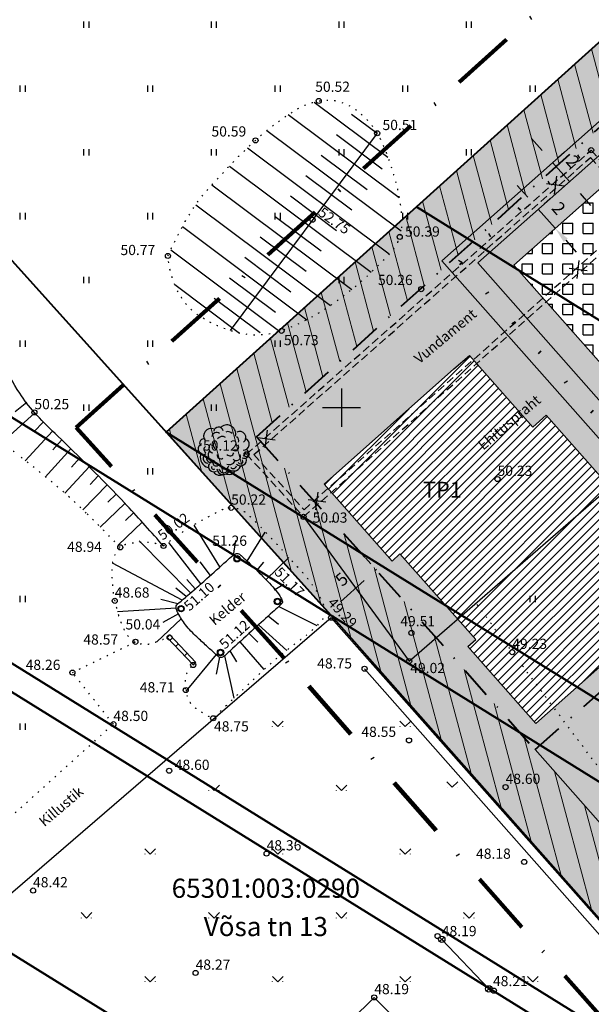
# Model space of a CAD drawing. Extents: x 551465 to 551726, y 6579730 to 6579920.
# Drawn here: x 551525 to 551570, y 6579803 to 6579880 of the extents above; entities that cross this region are included whole.
import ezdxf
from ezdxf.enums import TextEntityAlignment as Align

# ---------------------------------------------------------------- set-up
doc = ezdxf.new("R2010")
doc.units = 0
doc.header["$PDMODE"] = 33
doc.header["$PDSIZE"] = 0.4
for name, pattern in [('ACAD_ISO07W100', [3, 0, -3]), ('DASHDOT', [1, 0.5, -0.25, 0, -0.25]), ('DASHEDX5', [1.875, 1.25, -0.625]), ('DOTX500', [1, 0, -1])]:
    doc.linetypes.add(name, pattern=pattern)
doc.layers.get('0').update_dxf_attribs({"linetype": 'CONTINUOUS'})
doc.layers.get('Defpoints').update_dxf_attribs({"linetype": 'CONTINUOUS'})
for name, color, linetype in [('2140-SHRUBS', 92, 'CONTINUOUS'), ('ASFBET', 251, 'CONTINUOUS'), ('DP2haljastus', 86, 'CONTINUOUS'), ('DPmärkused', 7, 'CONTINUOUS'), ('EHITIS', 5, 'CONTINUOUS'), ('HALJASTUS', 251, 'CONTINUOUS'), ('HOONE', 7, 'CONTINUOUS'), ('KOLVIK', 251, 'CONTINUOUS'), ('KORGUS', 251, 'CONTINUOUS'), ('PIIRE', 7, 'CONTINUOUS'), ('POST', 6, 'CONTINUOUS'), ('PUNKT', 7, 'CONTINUOUS'), ('PUU', 251, 'CONTINUOUS'), ('RELJEEF', 251, 'CONTINUOUS'), ('RISTID', 7, 'CONTINUOUS'), ('VESI', 5, 'CONTINUOUS')]:
    doc.layers.add(name, color=color, linetype=linetype)
for name, color, linetype, lineweight in [('DP2hoonestusala', 140, 'DASHDOT', 40), ('DP2mäng', 190, 'CONTINUOUS', 25), ('DP2piire', 90, 'FENCELINE2', 25), ('DPhoone', 7, 'CONTINUOUS', 30), ('DPplanpiir', 1, 'DASHDOT', 100), ('DPplantee', 7, 'CONTINUOUS', 30), ('PIIRID', 7, 'CONTINUOUS', 40)]:
    doc.layers.add(name, color=color, linetype=linetype, lineweight=lineweight)
doc.styles.add('romans', font='romans.shx')
doc.styles.get("Standard").update_dxf_attribs({"font": 'txt.shx', "height": 1})
doc.linetypes.add('FENCELINE2', pattern='A,6.35,-2.54,[132,ltypeshp.shx,S=2.54,R=0,X=-2.54,Y=0],-2.54,25.4', length=36.83)
doc.linetypes.add('HEKK', pattern='A,0,[133,geodeet.shx,S=0.5,R=0,X=0,Y=0],-2.5,[133,geodeet.shx,S=0.25,R=0,X=0.25,Y=0],-2.5', length=5)
doc.linetypes.add('KIVIAED', pattern='A,0,[142,geodeet.shx,S=0.05,R=-10,X=0,Y=-0.6],-4.8,[142,geodeet.shx,S=0.05,R=180,X=0,Y=0.6],-0.7', length=5.5)
doc.linetypes.add('METALLAED', pattern='A,3.5,[141,geodeet.shx,S=0.6,R=0,X=0,Y=0],5,[141,geodeet.shx,S=0.6,R=180,X=0,Y=0],1.5', length=10)
doc.linetypes.add('PUITAED', pattern='A,3.5,[140,geodeet.shx,S=0.8,R=0,X=0,Y=0],1.5', length=5)
doc.dimstyles.new('Oma', dxfattribs={"dimtxt": 1.25, "dimasz": 1.25, "dimexe": 1.25, "dimexo": 0.625, "dimtad": 1, "dimtxsty": 'Standard', "dimcen": 1.25, "dimadec": 0, "dimazin": 0, "dimtfac": 1, "dimtmove": 1, "dimatfit": 3, "dimfxl": 0, "dimarcsym": 0})

# ---------------------------------------------------------------- blocks, each defined once
blk = doc.blocks.new('519')
for p, q in [((-0.35, 0.35), (0.35, -0.35)), ((0.35, 0.35), (-0.35, -0.35))]:
    blk.add_line(p, q)
blk.add_circle((0, 0), 0.5)
blk = doc.blocks.new('517')
blk.add_circle((0, 0), 0.5)
blk = doc.blocks.new('rist')
for p, q in [((0, 3), (0, -3)), ((-3, 0), (3, 0))]:
    blk.add_line(p, q)
blk = doc.blocks.new('41')
for p, q in [((-0.39, -0.5), (-0.39, 0.5)), ((0.41, -0.5), (0.41, 0.5))]:
    blk.add_line(p, q)
blk = doc.blocks.new('43')
at = {"layer": 'KOLVIK'}
for p, q in [((0, 0), (-0.85, 0.85)), ((-0.8, 0), (-0.8, 0.05)), ((0, 0), (0.85, 0.85)), ((0.8, 0), (0.8, 0.05))]:
    blk.add_line(p, q, dxfattribs=at)
blk = doc.blocks.new('*D34')
at = {"layer": 'Defpoints', "color": 0, "lineweight": 30}
for p in [(551565.432, 6579865.542), (551565.432, 6579865.542), (551566.755, 6579864.047)]:
    blk.add_point(p, dxfattribs=at)
at = {"layer": 'DPmärkused', "color": 0, "lineweight": -2}
for p, q in [((551564.604, 6579866.478), (551563.775, 6579867.414)), ((551565.9, 6579865.956), (551566.368, 6579866.37)), ((551566.755, 6579864.047), (551565.432, 6579865.542)), ((551567.223, 6579864.461), (551567.691, 6579864.875)), ((551567.583, 6579863.111), (551568.411, 6579862.175))]:
    blk.add_line(p, q, dxfattribs=at)
at = {"layer": 'DPmärkused', "color": 0, "lineweight": 30}
for points in [[(551564.76, 6579866.616), (551564.448, 6579866.34), (551565.432, 6579865.542)], [(551567.739, 6579863.249), (551567.427, 6579862.973), (551566.755, 6579864.047)]]:
    blk.add_solid(points, dxfattribs=at)
at = {"layer": 'DPmärkused', "color": 0, "lineweight": 30, "insert": (551566.936, 6579865.54), "char_height": 1, "attachment_point": 5, "rotation": 311.50536}
blk.add_mtext('2', dxfattribs=at)
blk = doc.blocks.new('*D35')
at = {"layer": 'Defpoints', "color": 0, "lineweight": 30}
for p in [(551566.55, 6579869.202), (551566.55, 6579869.202), (551567.876, 6579867.704)]:
    blk.add_point(p, dxfattribs=at)
at = {"layer": 'DPmärkused', "color": 0, "lineweight": -2}
for p, q in [((551565.722, 6579870.138), (551564.893, 6579871.074)), ((551567.018, 6579869.616), (551567.486, 6579870.03)), ((551567.876, 6579867.704), (551566.55, 6579869.202)), ((551568.344, 6579868.118), (551568.812, 6579868.532)), ((551568.704, 6579866.768), (551569.532, 6579865.832))]:
    blk.add_line(p, q, dxfattribs=at)
at = {"layer": 'DPmärkused', "color": 0, "lineweight": 30}
for points in [[(551565.878, 6579870.276), (551565.566, 6579870), (551566.55, 6579869.202)], [(551568.86, 6579866.906), (551568.548, 6579866.63), (551567.876, 6579867.704)]]:
    blk.add_solid(points, dxfattribs=at)
at = {"layer": 'DPmärkused', "color": 0, "lineweight": 30, "insert": (551568.055, 6579869.198), "char_height": 1, "attachment_point": 5, "rotation": 311.50536}
blk.add_mtext('2', dxfattribs=at)
blk = doc.blocks.new('SHRUB51')
at = {"layer": '2140-SHRUBS', "color": 92}
for centre, radius, start, end in [((-2.76, 2.98), 1.56, 72.5978, 215.2219), ((-1.24, 3.81), 1, 15.0372, 170.806), ((0.45, 3.41), 1.85, 346.3016, 127.937), ((-4.35, 1.58), 0.796, 61.2889, 228.7431), ((3.14, 2.68), 1.26, 307.769, 119.5954), ((3.88, 1.31), 1.23, 268.3457, 71.8076), ((-4.24, 0.28), 1.21, 114.2326, 259.6453), ((4.09, -0.68), 0.946, 241.471, 65.953), ((-2.9, -1.45), 2.11, 165.2089, 256.0533), ((3.31, -1.96), 1.21, 224.5472, 16.6452), ((-2.2, -3.32), 1.12, 146.83, 298.3035), ((-0.25, -3.62), 1.35, 187.9214, 329.6272), ((1.83, -2.64), 1.6, 221.7693, 335.3394), ((-1, -3.58), 1.54, 221.5755, 292.667), ((0.88, -3.38), 1.59, 253.3841, 324.4756)]:
    blk.add_arc(centre, radius, start, end, dxfattribs=at)
at = {"layer": '2140-SHRUBS', "color": 93}
for centre, radius, start, end in [((-1.67, 2.71), 0.987, 50.3249, 170.5642), ((-0.46, 1.63), 1.25, 57.1399, 143.1153), ((0.76, 2.96), 0.934, 32.9254, 120.2819), ((2.01, 1.98), 0.912, 340.8702, 60.9139), ((-3.57, 0.2), 0.702, 124.7304, 241.9446), ((-2.22, 0.53), 1.06, 126.6685, 258.2542), ((-1.32, 1.13), 1.01, 139.5951, 249.8131), ((2.21, 0.66), 0.736, 231.9505, 44.6702), ((-3.39, -1.6), 1.02, 119.7847, 265.1379), ((-2.84, -1.61), 0.899, 160.5724, 273.7597), ((-1.55, -0.92), 1.82, 150.2854, 240.9902), ((-1.75, -2.53), 0.663, 127.7327, 344.8714), ((-0.76, -0.95), 0.78, 169.7035, 302.4573), ((1.12, -0.34), 0.788, 217.1947, 347.0018), ((1, -1.63), 1.28, 247.012, 347.4342), ((2.41, -1.21), 0.895, 222.2016, 26.267), ((3.26, -2.22), 0.543, 212.3243, 34.4884), ((3.67, -0.51), 0.622, 285.9189, 18.6962), ((-2.29, -3.51), 0.405, 149.5216, 313.5871), ((-0.21, -3.61), 0.983, 191.6192, 322.6233), ((0.04, -2.89), 0.926, 199.638, 340.362), ((1.79, -3.07), 0.677, 219.6109, 348.6961)]:
    blk.add_arc(centre, radius, start, end, dxfattribs=at)
blk = doc.blocks.new('*D41')
at = {"layer": 'Defpoints', "color": 0, "lineweight": 20}
for p in [(551552.707, 6579837.287), (551552.707, 6579837.287), (551548.992, 6579833.941)]:
    blk.add_point(p, dxfattribs=at)
at = {"layer": 'DPplantee', "color": 0, "lineweight": -2}
for p, q in [((551552.289, 6579837.752), (551551.871, 6579838.216)), ((551549.921, 6579834.778), (551551.778, 6579836.451)), ((551548.573, 6579834.406), (551548.155, 6579834.87))]:
    blk.add_line(p, q, dxfattribs=at)
at = {"layer": 'DPplantee', "color": 0, "lineweight": 20}
for points in [[(551551.639, 6579836.606), (551551.918, 6579836.296), (551552.707, 6579837.287)], [(551549.781, 6579834.933), (551550.06, 6579834.623), (551548.992, 6579833.941)]]:
    blk.add_solid(points, dxfattribs=at)
at = {"layer": 'DPplantee', "color": 0, "insert": (551550.097, 6579836.45), "char_height": 1, "attachment_point": 5, "rotation": 42.00263}
blk.add_mtext('5', dxfattribs=at)

msp = doc.modelspace()

# ---------------------------------------------------------------- hatches: boundary and pattern name
at = {"layer": 'DP2haljastus', "lineweight": 20}
h = msp.add_hatch(dxfattribs=at)
h.set_pattern_fill('DOTS', color=256, scale=0.25, style=0)
edge = h.paths.add_edge_path()
edge.add_line((551536.26, 6579848.08), (551599.79, 6579905.3))
edge.add_line((551557.853, 6579861.506), (551536.26, 6579848.08))
edge.add_line((551557.853, 6579861.506), (551578.146, 6579879.463))
edge.add_line((551578.146, 6579879.463), (551582.019, 6579880.217))
edge.add_line((551582.019, 6579880.217), (551593.417, 6579890.303))
edge.add_line((551593.417, 6579890.303), (551594.985, 6579892.303))
edge.add_line((551594.985, 6579892.303), (551596.108, 6579893.297))
edge.add_line((551596.108, 6579893.297), (551602.99, 6579899.387))
edge.add_arc((551599.003, 6579903.888), 6.013, 311.53384, 382.72192)
edge.add_line((551601.198, 6579913.297), (551604.55, 6579906.211))
edge.add_line((551599.79, 6579905.3), (551601.198, 6579913.297))
h = msp.add_hatch(dxfattribs=at)
h.set_pattern_fill('DOTS', color=256, scale=0.25, style=0)
h.paths.add_polyline_path([(551560.677, 6579861.334), (551577.974, 6579876.64), (551596.223, 6579856.011), (551578.928, 6579840.707)])
h.paths.add_polyline_path([(551593.4, 6579856.184), (551577.801, 6579873.816), (551563.5, 6579861.161), (551579.1, 6579843.531)], flags=16)
h = msp.add_hatch(dxfattribs=at)
h.set_pattern_fill('DOTS', color=256, scale=0.25, style=0)
h.paths.add_polyline_path([(551566.05, 6579849.397), (551572.704, 6579841.878), (551571.655, 6579840.95), (551576.625, 6579835.333), (551565.227, 6579825.247), (551559.899, 6579831.268), (551560.524, 6579831.82), (551554.585, 6579838.531), (551553.961, 6579837.979), (551548.633, 6579844), (551558.813, 6579853.034), (551560.032, 6579854.087), (551565.002, 6579848.469)], flags=16)
edge = h.paths.add_edge_path()
edge.add_line((551557.853, 6579861.506), (551536.26, 6579848.08))
edge.add_line((551578.755, 6579837.884), (551557.853, 6579861.506))
edge.add_line((551549.2, 6579833.71), (551536.26, 6579848.08))
edge.add_line((551549.2, 6579833.71), (551591.39, 6579786.02))
edge.add_line((551578.755, 6579837.884), (551581.737, 6579834.515))
edge.add_line((551572.75, 6579826.563), (551581.737, 6579834.515))
edge.add_line((551588.834, 6579808.386), (551572.75, 6579826.563))
edge.add_line((551585.089, 6579805.073), (551588.834, 6579808.386))
edge.add_line((551593.704, 6579795.337), (551585.089, 6579805.073))
edge.add_line((551593.704, 6579795.337), (551597.448, 6579798.65))
edge.add_line((551600.762, 6579794.906), (551597.448, 6579798.65))
edge.add_line((551600.762, 6579794.906), (551601.211, 6579794.378))
edge.add_line((551601.211, 6579794.378), (551591.384, 6579786.015))
at = {"layer": 'DP2mäng'}
h = msp.add_hatch(dxfattribs=at)
h.set_pattern_fill('SQUARE', color=256, scale=0.25, style=0)
h.paths.add_polyline_path([(551563.5, 6579861.161), (551577.801, 6579873.816), (551593.4, 6579856.184), (551579.1, 6579843.531)])
at = {"layer": 'DPhoone', "lineweight": 18}
h = msp.add_hatch(dxfattribs=at)
h.set_pattern_fill('LINE', color=1, scale=0.5, angle=105, style=0)
edge = h.paths.add_edge_path()
edge.add_line((551543.539, 6579854.636), (551599.79, 6579905.3))
edge.add_line((551599.79, 6579905.3), (551601.615, 6579900.214))
edge.add_line((551593.285, 6579892.712), (551601.615, 6579900.214))
edge.add_line((551543.321, 6579847.711), (551593.285, 6579892.712))
edge.add_line((551536.26, 6579848.08), (551543.539, 6579854.636))
edge.add_line((551543.321, 6579847.711), (551552.93, 6579837.039))
edge.add_line((551549.2, 6579833.71), (551536.26, 6579848.08))
edge.add_line((551552.93, 6579837.039), (551561.531, 6579827.317))
edge.add_line((551549.2, 6579833.71), (551591.39, 6579786.02))
edge.add_line((551561.531, 6579827.317), (551591.885, 6579793.007))
edge.add_line((551591.39, 6579786.02), (551630.61, 6579819.4))
edge.add_line((551591.885, 6579793.007), (551628.805, 6579824.43))
edge.add_line((551630.61, 6579819.4), (551628.805, 6579824.43))
h = msp.add_hatch(dxfattribs=at)
h.set_pattern_fill('LINE', color=30, scale=0.15, angle=45, style=0)
h.set_pattern_definition([(45, (0, 0), (-0.33675960454, 0.33675960454), [])])
h.paths.add_polyline_path([(551566.05, 6579849.397), (551572.704, 6579841.878), (551571.655, 6579840.95), (551576.625, 6579835.333), (551565.227, 6579825.247), (551559.899, 6579831.268), (551560.524, 6579831.82), (551554.585, 6579838.531), (551553.961, 6579837.979), (551548.633, 6579844), (551558.813, 6579853.034), (551560.032, 6579854.087), (551565.002, 6579848.469)])
at = {"layer": 'DPplantee', "lineweight": 20}
h = msp.add_hatch(dxfattribs=at)
h.set_pattern_fill('AR-HBONE', color=256, scale=0.005, style=0)
h.paths.add_polyline_path([(551596.223, 6579856.011), (551577.974, 6579876.64), (551560.677, 6579861.334), (551578.928, 6579840.707)], flags=16)
edge = h.paths.add_edge_path()
edge.add_line((551613.006, 6579874.2), (551617.716, 6579878.368))
edge.add_line((551596.108, 6579893.297), (551613.007, 6579874.201))
edge.add_line((551594.985, 6579892.303), (551613.54, 6579871.334))
edge.add_line((551594.985, 6579892.303), (551596.108, 6579893.297))
edge.add_line((551617.716, 6579878.368), (551618.594, 6579876.719))
edge.add_arc((551615.504, 6579875.075), 3.5, 311.50425, 388.02068)
edge.add_line((551604.589, 6579860.743), (551617.823, 6579872.454))
edge.add_line((551603.465, 6579859.749), (551604.589, 6579860.743))
edge.add_line((551591.685, 6579849.325), (551603.465, 6579859.749))
edge.add_line((551597.721, 6579857.337), (551613.54, 6579871.334))
edge.add_line((551597.721, 6579857.337), (551578.146, 6579879.463))
edge.add_line((551557.853, 6579861.506), (551578.146, 6579879.463))
edge.add_line((551578.755, 6579837.884), (551557.853, 6579861.506))
edge.add_line((551580.253, 6579839.21), (551578.755, 6579837.884))
edge.add_line((551580.253, 6579839.21), (551588.69, 6579846.675))
edge.add_line((551594.09, 6579840.571), (551588.69, 6579846.675))
edge.add_line((551597.086, 6579843.222), (551591.685, 6579849.325))
edge.add_line((551594.09, 6579840.571), (551597.086, 6579843.222))

# ---------------------------------------------------------------- linework, layer by layer
at = {"layer": 'DP2hoonestusala', "ltscale": 5}
for p, q in [((551543.321, 6579847.711), (551593.285, 6579892.712)), ((551543.321, 6579847.711), (551552.93, 6579837.039)), ((551565.175, 6579823.198), (551582.667, 6579838.676)), ((551552.93, 6579837.039), (551565.175, 6579823.198))]:
    msp.add_line(p, q, dxfattribs=at)
at = {"layer": 'DP2mäng'}
for p, q in [((551563.5, 6579861.161), (551577.801, 6579873.816)), ((551579.1, 6579843.531), (551563.5, 6579861.161))]:
    msp.add_line(p, q, dxfattribs=at)
at = {"layer": 'DP2piire', "ltscale": 0.25}
for p, q in [((551536.26, 6579848.08), (551599.79, 6579905.3)), ((551549.2, 6579833.71), (551536.26, 6579848.08)), ((551549.2, 6579833.71), (551591.39, 6579786.02))]:
    msp.add_line(p, q, dxfattribs=at)
at = {"layer": 'DPhoone', "color": 1}
for p, q in [((551566.7, 6579866.733), (551566.876, 6579868.136)), ((551567.49, 6579867.347), (551566.086, 6579867.522)), ((551568.466, 6579860.109), (551568.642, 6579861.513)), ((551569.255, 6579860.723), (551567.852, 6579860.899)), ((551544.805, 6579847.45), (551543.401, 6579847.626)), ((551544.015, 6579846.837), (551544.191, 6579848.24)), ((551547.992, 6579841.982), (551548.168, 6579843.385)), ((551548.782, 6579842.596), (551547.379, 6579842.771))]:
    msp.add_line(p, q, dxfattribs=at)
at = {"layer": 'DPhoone', "color": 1, "lineweight": 18}
msp.add_line((551565.175, 6579823.198), (551591.885, 6579793.007), dxfattribs=at)
at = {"layer": 'DPhoone', "linetype": 'Continuous'}
msp.add_lwpolyline([(551566.05, 6579849.397), (551572.704, 6579841.878), (551571.655, 6579840.95), (551576.625, 6579835.333), (551565.227, 6579825.247), (551559.899, 6579831.268), (551560.524, 6579831.82), (551554.585, 6579838.531), (551553.961, 6579837.979), (551548.633, 6579844), (551558.813, 6579853.034), (551560.032, 6579854.087), (551565.002, 6579848.469)], close=True, dxfattribs=at)
at = {"layer": 'DPplanpiir', "ltscale": 10}
for p, q in [((551529.199, 6579848.449), (551608.568, 6579919.935)), ((551545.47, 6579830.381), (551529.199, 6579848.449)), ((551590.895, 6579779.033), (551545.47, 6579830.381))]:
    msp.add_line(p, q, dxfattribs=at)
at = {"layer": 'DPplantee'}
for p, q in [((551557.853, 6579861.506), (551578.146, 6579879.463)), ((551560.677, 6579861.334), (551577.974, 6579876.64)), ((551578.928, 6579840.707), (551560.677, 6579861.334))]:
    msp.add_line(p, q, dxfattribs=at)
at = {"layer": 'DPplantee', "color": 6, "linetype": 'ACAD_ISO07W100', "lineweight": 120}
for p, q in [((551559.265, 6579861.42), (551578.06, 6579878.051)), ((551602.545, 6579812.508), (551559.265, 6579861.42))]:
    msp.add_line(p, q, dxfattribs=at)
at = {"layer": 'DPplantee', "ltscale": 0.5}
msp.add_line((551578.755, 6579837.884), (551557.853, 6579861.506), dxfattribs=at)
at = {"layer": 'DPplantee', "lineweight": 20}
msp.add_line((551536.26, 6579848.08), (551543.539, 6579854.636), dxfattribs=at)
at = {"layer": 'EHITIS', "ltscale": 0.5}
for points in [[(551536.318, 6579831.992), (551536.536, 6579832.198)], [(551536.536, 6579832.198), (551538.585, 6579830.037)], [(551536.318, 6579831.992), (551538.367, 6579829.831)], [(551536.991, 6579831.282), (551537.209, 6579831.489)], [(551537.679, 6579830.557), (551537.897, 6579830.763)], [(551538.367, 6579829.831), (551538.585, 6579830.037)], [(551557.864, 6579808.333), (551561.546, 6579804.451)]]:
    msp.add_lwpolyline(points, dxfattribs=at)
at = {"layer": 'HOONE', "linetype": 'DASHEDX5', "ltscale": 0.5}
for points in [[(551542.555, 6579846.343), (551569.574, 6579870.168)], [(551569.574, 6579870.168), (551572.85, 6579866.363)], [(551543.125, 6579846.312), (551569.535, 6579869.6)], [(551569.535, 6579869.6), (551572.3, 6579866.388)], [(551547.029, 6579841.436), (551571.218, 6579862.854)], [(551547.059, 6579841.997), (551570.657, 6579862.892)], [(551542.555, 6579846.343), (551547.029, 6579841.436)], [(551543.125, 6579846.312), (551547.059, 6579841.997)]]:
    msp.add_lwpolyline(points, dxfattribs=at)
at = {"layer": 'HOONE', "ltscale": 0.5}
for points in [[(551547.134, 6579798.413), (551552.566, 6579803.788)], [(551552.566, 6579803.788), (551556.987, 6579799.377)]]:
    msp.add_lwpolyline(points, dxfattribs=at)
at = {"layer": 'KOLVIK', "linetype": 'DOTX500', "ltscale": 0.5}
msp.add_lwpolyline([(551518.859, 6579871.642, 0.015333), (551518.409, 6579866.974, 0.023835), (551518.355, 6579863.957, 0.004657), (551518.564, 6579858.64, 0.019221), (551518.676, 6579857.355, 0.038313), (551519.154, 6579855.021, 0.030445), (551520.152, 6579852.195, 0.040075), (551521.577, 6579849.46, 0.057919), (551522.915, 6579847.793, 0.030805), (551524.611, 6579846.314, -0.014898), (551528.211, 6579843.37, -0.014108), (551529.984, 6579841.739, -0.008973), (551532.652, 6579839.049)], format="xyb", dxfattribs=at)
at = {"layer": 'KOLVIK', "ltscale": 0.5}
for points in [[(551536.041, 6579839.159, 0.00501), (551533.167, 6579842.331, 0.008586), (551531.441, 6579844.135, 0.007307), (551527.541, 6579847.96, -0.017174), (551525.914, 6579849.62, -0.043724), (551524.763, 6579851.123, -0.02929), (551523.39, 6579853.59, -0.03578), (551522.316, 6579856.299, -0.037724), (551521.684, 6579858.99, -0.018798), (551521.49, 6579860.629, -0.005879), (551521.13, 6579865.891, -0.020471), (551521.1, 6579867.838, -0.01154), (551521.267, 6579871.286)], [(551537.074, 6579834.545, 0.001982), (551538.438, 6579835.718, 0.002681), (551539.439, 6579836.595, 0.004218), (551540.969, 6579837.973, -0.013184), (551541.467, 6579838.405, -0.104088), (551541.775, 6579838.566, -0.215622), (551541.947, 6579838.54, -0.025595), (551542.036, 6579838.476, -0.011758), (551542.217, 6579838.323, -0.009765), (551542.698, 6579837.88, -0.004032), (551543.833, 6579836.775, -0.022242), (551544.851, 6579835.674, -0.047944), (551545.248, 6579835.101, -0.078324), (551545.367, 6579834.779, -0.234366), (551545.336, 6579834.663, -0.015593), (551545.239, 6579834.559, -0.012235), (551545.107, 6579834.434, -0.001131), (551544.584, 6579833.962, 0.000417), (551543.161, 6579832.683, 0.00579), (551541.457, 6579831.111, -0.014842), (551540.781, 6579830.511, -0.156094), (551540.549, 6579830.416, -0.198878), (551540.359, 6579830.478, -0.004103), (551540.27, 6579830.555, -0.001841), (551540.074, 6579830.73, -0.002129), (551539.407, 6579831.333, -0.001861), (551538.651, 6579832.029, -0.039378), (551537.776, 6579832.978, -0.045913), (551537.174, 6579833.907, -0.022403), (551537.079, 6579834.112, -0.033792), (551537.031, 6579834.253, -0.101193), (551537.025, 6579834.364, -0.059121), (551537.074, 6579834.545)]]:
    msp.add_lwpolyline(points, format="xyb", dxfattribs=at)
at = {"layer": 'KOLVIK', "linetype": 'DOTX500', "ltscale": 0.5, "flags": 128}
for points in [[(551536.041, 6579839.159, -0.017278), (551537.623, 6579840.315, -0.023479), (551538.853, 6579841.068, -0.003583), (551540.318, 6579841.859, -0.022869), (551540.554, 6579841.971, -0.045463), (551540.908, 6579842.083, -0.03801), (551541.347, 6579842.144, -0.095301), (551541.928, 6579842.07, -0.090674), (551542.468, 6579841.776, -0.027626), (551543.148, 6579841.162, -0.009682), (551544.952, 6579839.273, -0.003539), (551546.474, 6579837.591, -0.006841), (551547.244, 6579836.705, -0.03598), (551548.025, 6579835.632, -0.040676), (551548.563, 6579834.588, -0.057446), (551548.721, 6579834.038, -0.116744), (551548.702, 6579833.755, -0.0804), (551548.566, 6579833.48, -0.041201), (551548.181, 6579833.026, -0.041579), (551546.336, 6579831.464, 0.033899), (551544.044, 6579829.584, 0.001204), (551541.992, 6579827.644, 0.001653), (551540.505, 6579826.222, 0.014724), (551540.092, 6579825.8, -0.041173), (551539.936, 6579825.657, -0.279925), (551539.883, 6579825.651, -0.023032), (551539.349, 6579825.927, -0.027755), (551538.607, 6579826.412, -0.049278), (551538.235, 6579826.747, -0.089627), (551537.992, 6579827.133, -0.053242), (551537.784, 6579827.869, -0.053203), (551537.748, 6579828.438, -0.048021), (551537.836, 6579829.063, -0.092689), (551537.99, 6579829.408, -0.061449), (551538.367, 6579829.831)], [(551536.041, 6579839.159, 0.045396), (551535.23, 6579839.38, 0.049106), (551534.455, 6579839.441, 0.04839), (551533.159, 6579839.288, 0.113957), (551532.652, 6579839.049, 0.146618), (551532.176, 6579838.371, 0.088762), (551531.983, 6579837.035, 0.018275), (551532.079, 6579835.664, 0.030683), (551532.216, 6579834.857, 0.013438), (551532.52, 6579833.695, 0.023583), (551532.742, 6579833.048, 0.0297), (551533.001, 6579832.493, 0.040641), (551533.245, 6579832.118, 0.060589), (551533.477, 6579831.883, 0.046524), (551533.837, 6579831.649, 0.067142), (551534.342, 6579831.464, 0.090721), (551534.742, 6579831.45, 0.028994), (551535.012, 6579831.506, 0.012885), (551535.606, 6579831.682, 0.024363), (551535.908, 6579831.796, 0.017309), (551536.318, 6579831.992)], [(551597.859, 6579791.57, -0.019208), (551584.799, 6579803.439, -0.037622), (551578.855, 6579810.222, -0.000188), (551568.087, 6579824.568, -0.000431), (551563.392, 6579830.838, -0.000866), (551562.188, 6579832.454, -0.000144), (551560.54, 6579834.677)]]:
    msp.add_lwpolyline(points, format="xyb", dxfattribs=at)
at = {"layer": 'KOLVIK', "ltscale": 0.5}
for points in [[(551538.164, 6579835.481), (551534.143, 6579839.549)], [(551537.509, 6579834.918), (551532.036, 6579837.809)], [(551538.534, 6579835.801), (551537.857, 6579836.537)], [(551537.829, 6579835.192), (551536.996, 6579835.838)], [(551537.162, 6579834.62), (551535.838, 6579834.951)], [(551537.025, 6579834.283), (551532.436, 6579833.994)], [(551537.207, 6579833.845), (551536, 6579833.149)], [(551537.434, 6579833.459), (551535.512, 6579831.652)], [(551540.161, 6579830.652), (551537.801, 6579827.779)], [(551540.82, 6579830.543), (551541.562, 6579827.235)], [(551540.429, 6579830.435), (551540.175, 6579829.109)]]:
    msp.add_lwpolyline(points, dxfattribs=at)
at = {"layer": 'KORGUS', "ltscale": 0.5}
for p in [(551548.216, 6579874.027), (551552.794, 6579871.495), (551543.255, 6579870.938), (551569.574, 6579870.168), (551547.733, 6579864.718), (551554.563, 6579863.377), (551536.39, 6579861.885), (551556.255, 6579859.282), (551545.3, 6579856.013), (551525.914, 6579849.62), (551542.555, 6579846.343), (551562.235, 6579844.398), (551541.347, 6579842.144), (551547.029, 6579841.436), (551532.652, 6579839.049), (551536.041, 6579839.159), (551541.808, 6579838.154), (551532.216, 6579834.857), (551537.416, 6579834.24), (551544.979, 6579834.805), (551549.186, 6579833.537), (551536.518, 6579831.986), (551555.481, 6579832.345), (551533.837, 6579831.649), (551540.516, 6579830.811), (551563.392, 6579830.838), (551551.811, 6579829.538), (551555.305, 6579830.137), (551528.896, 6579829.236), (551537.784, 6579827.869), (551532.112, 6579825.191), (551539.936, 6579825.657), (551555.291, 6579823.923), (551536.485, 6579821.546), (551562.863, 6579820.262), (551544.125, 6579815.053), (551564.325, 6579814.398), (551525.81, 6579812.159), (551557.537, 6579808.593), (551538.556, 6579805.703), (551561.955, 6579804.313), (551552.566, 6579803.788)]:
    msp.add_point(p, dxfattribs=at)
at = {"layer": 'PIIRE', "linetype": 'KIVIAED', "ltscale": 0.5, "flags": 128}
msp.add_lwpolyline([(551555.305, 6579830.137), (551570.534, 6579843.345), (551573.201, 6579845.889)], dxfattribs=at)
at = {"layer": 'PIIRE', "linetype": 'KIVIAED', "ltscale": 0.5}
msp.add_lwpolyline([(551547.029, 6579841.436), (551555.305, 6579830.137)], dxfattribs=at)
at = {"layer": 'PIIRE', "linetype": 'PUITAED', "ltscale": 0.5}
msp.add_lwpolyline([(551549.186, 6579833.537), (551517.587, 6579806.344)], dxfattribs=at)
at = {"layer": 'PIIRE', "linetype": 'METALLAED', "ltscale": 0.5}
msp.add_lwpolyline([(551549.186, 6579833.537), (551591.415, 6579785.928)], dxfattribs=at)
at = {"layer": 'PUNKT', "ltscale": 0.5}
msp.add_point((551538.367, 6579829.831), dxfattribs=at)
at = {"layer": 'PUU', "linetype": 'HEKK', "ltscale": 0.5}
msp.add_lwpolyline([(551551.811, 6579829.538), (551590.538, 6579785.732)], dxfattribs=at)
at = {"layer": 'RELJEEF', "ltscale": 0.5}
for p, q in [((551525.321, 6579850.394), (551524.4, 6579849.676)), ((551525.94, 6579849.594), (551523.451, 6579847.326)), ((551526.642, 6579848.877), (551525.88, 6579848.097)), ((551527.343, 6579848.162), (551525.2, 6579845.832)), ((551528.768, 6579846.757), (551526.768, 6579844.55)), ((551528.053, 6579847.458), (551527.367, 6579846.699)), ((551529.483, 6579846.055), (551528.835, 6579845.344)), ((551530.199, 6579845.353), (551528.293, 6579843.295)), ((551530.913, 6579844.652), (551530.276, 6579843.982)), ((551531.625, 6579843.943), (551529.708, 6579841.993)), ((551532.317, 6579843.22), (551531.677, 6579842.587)), ((551533.009, 6579842.496), (551531.082, 6579840.632)), ((551533.687, 6579841.758), (551533.05, 6579841.149)), ((551534.36, 6579841.015), (551532.478, 6579839.225)), ((551540.47, 6579837.516), (551538.447, 6579840.792)), ((551542.597, 6579837.959), (551544.003, 6579840.229)), ((551538.964, 6579836.183), (551536.455, 6579839.44)), ((551541.52, 6579838.42), (551541.7, 6579839.583)), ((551544.058, 6579836.509), (551545.859, 6579838.257)), ((551539.717, 6579836.843), (551538.918, 6579837.904)), ((551543.352, 6579837.235), (551543.907, 6579837.89)), ((551544.719, 6579835.727), (551545.464, 6579836.161)), ((551545.09, 6579834.419), (551548.058, 6579832.924)), ((551544.259, 6579833.671), (551545.063, 6579833.037)), ((551543.5, 6579832.987), (551545.71, 6579830.97)), ((551542.754, 6579832.311), (551543.45, 6579831.624)), ((551542.013, 6579831.635), (551543.92, 6579829.466)), ((551541.254, 6579830.942), (551541.761, 6579830.088))]:
    msp.add_line(p, q, dxfattribs=at)
at = {"layer": 'RELJEEF', "linetype": 'DOTX500', "ltscale": 0.5, "flags": 128}
msp.add_lwpolyline([(551536.39, 6579861.885, -0.030801), (551538.098, 6579865.177, -0.047913), (551539.516, 6579867.097, -0.010057), (551541.63, 6579869.358, -0.013732), (551543.255, 6579870.938, -0.046783), (551546.332, 6579873.279, -0.089771), (551548.216, 6579874.027, -0.109476), (551549.729, 6579873.998, -0.105917), (551551.137, 6579873.32, -0.043565), (551552.113, 6579872.417, -0.0506), (551552.794, 6579871.495, -0.043617), (551553.443, 6579870.143, -0.02434), (551554.267, 6579867.588, -0.048314), (551554.72, 6579864.899, -0.086547), (551554.563, 6579863.377, -0.114483), (551553.956, 6579862.274, -0.034903), (551551.024, 6579859.432, -0.04045), (551548.06, 6579857.319, -0.048263), (551545.3, 6579856.013, -0.133014), (551542.344, 6579855.773, -0.102624), (551538.81, 6579857.217, -0.12566), (551537.213, 6579859.008, -0.100143), (551536.39, 6579861.885)], format="xyb", dxfattribs=at)
at = {"layer": 'RELJEEF', "linetype": 'Continuous', "ltscale": 0.5}
for points in [[(551547.848, 6579873.94), (551553.635, 6579869.619)], [(551545.826, 6579872.954), (551554.522, 6579866.46)], [(551550.791, 6579872.991), (551552.794, 6579871.495)], [(551552.794, 6579871.495), (551541.255, 6579856.043)], [(551544.146, 6579871.713), (551554.67, 6579863.854)], [(551549.594, 6579871.388), (551553.2, 6579868.696)], [(551542.629, 6579870.35), (551553.749, 6579862.045)], [(551548.398, 6579869.786), (551552.003, 6579867.093)], [(551541.204, 6579868.917), (551552.335, 6579860.605)], [(551547.201, 6579868.183), (551550.806, 6579865.491)], [(551539.832, 6579867.446), (551550.806, 6579859.251)], [(551546.004, 6579866.581), (551549.61, 6579863.888)], [(551538.564, 6579865.897), (551549.135, 6579858.003)], [(551544.807, 6579864.979), (551548.413, 6579862.286)], [(551537.524, 6579864.177), (551547.287, 6579856.886)], [(551543.611, 6579863.376), (551547.216, 6579860.684)], [(551536.608, 6579862.365), (551545.173, 6579855.969)], [(551542.414, 6579861.774), (551546.02, 6579859.081)], [(551541.217, 6579860.171), (551544.823, 6579857.479)], [(551536.924, 6579859.633), (551541.998, 6579855.844)], [(551540.021, 6579858.569), (551543.626, 6579855.876)]]:
    msp.add_lwpolyline(points, dxfattribs=at)
at = {"layer": 'RELJEEF', "linetype": 'DOTX500', "ltscale": 0.5}
for points in [[(551528.896, 6579829.236), (551533.837, 6579831.649)], [(551532.112, 6579825.191), (551528.896, 6579829.236)], [(551513.699, 6579808.611), (551532.112, 6579825.191)]]:
    msp.add_lwpolyline(points, dxfattribs=at)
at = {"layer": 'VESI', "ltscale": 0.5}
msp.add_lwpolyline([(551492.048, 6579826.917, 0.007323), (551493.417, 6579823.885, 0.014858), (551494.158, 6579822.422, 0.002776), (551496.938, 6579817.379, 0.012994), (551497.566, 6579816.321, 0.020311), (551500.107, 6579812.623, 0.022158), (551502.715, 6579809.443, 0.000261), (551506.047, 6579805.733, 0.000147), (551511.993, 6579799.123, 0.000096), (551522.008, 6579788.001, 0.00024), (551526.03, 6579783.54, 0.00949), (551526.689, 6579782.837, 0.000834), (551534.346, 6579775.001, 0.01608), (551536.351, 6579773.083, 0.007244), (551540.995, 6579769.039)], format="xyb", dxfattribs=at)

# ---------------------------------------------------------------- block references
at = {"layer": 'DP2mäng', "xscale": 0.3800000000046566, "yscale": 0.3799999998882413, "zscale": 0.38}
msp.add_blockref('SHRUB51', (551540.829, 6579846.643), dxfattribs=at)
at = {"layer": 'HALJASTUS', "xscale": 0.5, "yscale": 0.5, "zscale": 0.5}
for name, p in [('41', (551530, 6579880)), ('41', (551540, 6579880)), ('41', (551550, 6579880)), ('41', (551560, 6579880)), ('41', (551525, 6579875)), ('41', (551535, 6579875)), ('41', (551545, 6579875)), ('41', (551555, 6579875)), ('41', (551565, 6579875)), ('41', (551530, 6579870)), ('41', (551540, 6579870)), ('41', (551550, 6579870)), ('41', (551560, 6579870)), ('41', (551525, 6579865)), ('41', (551535, 6579865)), ('41', (551545, 6579865)), ('41', (551555, 6579865)), ('41', (551530, 6579860)), ('41', (551550, 6579860)), ('41', (551525, 6579855)), ('41', (551535, 6579855)), ('41', (551545, 6579855)), ('41', (551530, 6579850)), ('41', (551540, 6579850)), ('41', (551535, 6579845)), ('41', (551525, 6579835)), ('41', (551565, 6579835)), ('41', (551525, 6579825)), ('43', (551545, 6579825)), ('43', (551555, 6579825)), ('43', (551558.687, 6579820.246)), ('43', (551540, 6579820)), ('43', (551550, 6579820)), ('43', (551535, 6579815)), ('43', (551545, 6579815)), ('43', (551555, 6579815)), ('43', (551530, 6579810)), ('43', (551540, 6579810)), ('43', (551550, 6579810)), ('43', (551560, 6579810)), ('43', (551535, 6579805)), ('43', (551545, 6579805)), ('43', (551555, 6579805)), ('43', (551565, 6579805))]:
    msp.add_blockref(name, p, dxfattribs=at)
at = {"layer": 'POST', "xscale": 0.5, "yscale": 0.5, "zscale": 0.5}
for name, p in [('517', (551541.808, 6579838.154)), ('517', (551537.416, 6579834.24)), ('517', (551544.979, 6579834.805)), ('517', (551540.516, 6579830.811)), ('519', (551557.864, 6579808.333)), ('519', (551561.546, 6579804.451))]:
    msp.add_blockref(name, p, dxfattribs=at)
at = {"layer": 'RISTID', "ltscale": 0.5, "xscale": 0.5, "yscale": 0.5, "zscale": 0.5}
msp.add_blockref('rist', (551550, 6579850), dxfattribs=at)

# ---------------------------------------------------------------- texts
at = {"layer": 'ASFBET', "linetype": 'Continuous', "ltscale": 0.5}
msp.add_text('Killustik', height=0.8, rotation=40.33167, dxfattribs=at).set_placement((551528.011, 6579818.752), align=Align.MIDDLE_CENTER)
at = {"layer": 'DPhoone', "linetype": 'Continuous', "style": 'romans'}
msp.add_text('TP1', height=1.25, dxfattribs=at).set_placement((551557.909, 6579843.401), align=Align.MIDDLE)
at = {"layer": 'HOONE', "ltscale": 0.5}
for s, p in [('Vundament', (551558.131, 6579855.597)), ('Ehituspraht', (551563.153, 6579848.844)), ('Kelder', (551541.06, 6579834.263))]:
    msp.add_text(s, height=0.8, rotation=39.83578, dxfattribs=at).set_placement(p, align=Align.MIDDLE_CENTER)
at = {"layer": 'KORGUS', "ltscale": 0.5, "style": 'romans'}
for s, p in [('50.52', (551547.937, 6579874.491)), ('50.51', (551553.212, 6579871.495)), ('50.59', (551539.802, 6579870.989)), ('50.39', (551554.981, 6579863.145)), ('50.77', (551532.666, 6579861.699)), ('50.26', (551552.858, 6579859.353)), ('50.73', (551545.481, 6579854.636)), ('50.25', (551525.914, 6579849.62)), ('50.12', (551539.138, 6579846.382)), ('50.23', (551562.235, 6579844.398)), ('50.22', (551541.347, 6579842.144)), ('50.03', (551547.736, 6579840.73)), ('51.26', (551539.861, 6579838.92)), ('48.94', (551528.483, 6579838.445)), ('48.68', (551532.216, 6579834.857)), ('49.51', (551554.607, 6579832.614)), ('50.04', (551533.061, 6579832.365)), ('48.57', (551529.756, 6579831.178)), ('49.23', (551563.392, 6579830.838)), ('48.26', (551525.231, 6579829.195)), ('48.75', (551548.094, 6579829.308)), ('49.02', (551555.389, 6579828.944)), ('48.71', (551534.181, 6579827.434)), ('48.50', (551532.112, 6579825.191)), ('48.75', (551540.002, 6579824.374)), ('48.55', (551551.556, 6579823.949)), ('48.60', (551536.923, 6579821.364)), ('48.60', (551562.863, 6579820.262)), ('48.36', (551544.125, 6579815.053)), ('48.18', (551560.549, 6579814.398)), ('48.42', (551525.81, 6579812.159)), ('48.19', (551557.864, 6579808.333)), ('48.27', (551538.556, 6579805.703)), ('48.21', (551561.876, 6579804.418)), ('48.19', (551552.566, 6579803.788))]:
    msp.add_text(s, height=0.8, dxfattribs=at).set_placement(p, align=Align.BOTTOM_LEFT)
for s, rotation, p in [('52.75', 324.25168, (551547.951, 6579864.912)), ('50.02', 36.40058, (551536.115, 6579839.361)), ('51.17', 314.22913, (551544.504, 6579836.856)), ('51.10', 41.13835, (551538.235, 6579833.819)), ('49.29', 312.98046, (551548.673, 6579834.486)), ('51.12', 41.8371, (551541.021, 6579830.836))]:
    msp.add_text(s, height=0.8, rotation=rotation, dxfattribs=at).set_placement(p, align=Align.BOTTOM_LEFT)
at = {"layer": 'PIIRID', "color": 26, "linetype": 'Continuous', "style": 'romans'}
for s, p in [('65301:003:0290', (551544.062, 6579812.143)), ('Võsa tn 13', (551544.062, 6579809.143))]:
    msp.add_text(s, height=1.5, dxfattribs=at).set_placement(p, align=Align.MIDDLE)

# ---------------------------------------------------------------- dimensions: what is measured, and where the dimension line sits
at = {"layer": 'DPmärkused', "lineweight": 30}
for p1, p2, picture, middle in [((551567.876, 6579867.704), (551566.55, 6579869.202), '*D35', (551568.055, 6579869.198)), ((551566.755, 6579864.047), (551565.432, 6579865.542), '*D34', (551566.936, 6579865.54))]:
    dim = msp.add_aligned_dim(p1=p1, p2=p2, distance=0, dimstyle='Oma', dxfattribs=at)
    dim.commit()
    dim.dimension.update_dxf_attribs({"geometry": picture, "text_midpoint": middle})
at = {"layer": 'DPplantee'}
dim = msp.add_aligned_dim(p1=(551548.992, 6579833.941), p2=(551552.707, 6579837.287), distance=0, dimstyle='Oma', dxfattribs=at)
dim.commit()
dim.dimension.update_dxf_attribs({"geometry": '*D41', "text_midpoint": (551550.097, 6579836.45)})

# ---------------------------------------------------------------- meshes
at = {"layer": 'PIIRID', "color": 26, "linetype": 'Continuous', "ltscale": 0.5}
mesh = msp.add_polyface(dxfattribs=at)
corners = [(551591.39, 6579786.02), (551549.2, 6579833.71), (551606.027, 6579798.477), (551536.26, 6579848.08), (551610.341, 6579802.149), (551555.868, 6579865.74), (551630.61, 6579819.4), (551599.79, 6579905.3), (551599.79, 6579905.3)]
mesh.append_faces([[corners[k] for k in face] for face in [(0, 0, 2, 1), (1, 2, 4, 3), (3, 4, 6, 5), (5, 6, 8, 7)]], dxfattribs={"vtx0": -1, "vtx2": -1, "color": 26})
mesh = msp.add_polyface(dxfattribs=at)
corners = [(551561.25, 6579760.38), (551517.29, 6579806.16), (551573.843, 6579771.097), (551517.29, 6579806.16), (551577.435, 6579774.153), (551508.94, 6579816.62), (551591.38, 6579786.02), (551493.775, 6579846.536), (551586.965, 6579791.009), (551492.11, 6579849.82), (551549.19, 6579833.7), (551504.885, 6579861.169), (551515.76, 6579870.83)]
mesh.append_faces([[corners[k] for k in face] for face in [(0, 0, 2, 1), (3, 2, 4, 5), (5, 4, 6, 7), (7, 6, 8, 9), (9, 8, 10, 11), (11, 10, 12, 12)]], dxfattribs={"vtx0": -1, "vtx2": -1, "color": 26})

doc.saveas('drawing.dxf')
